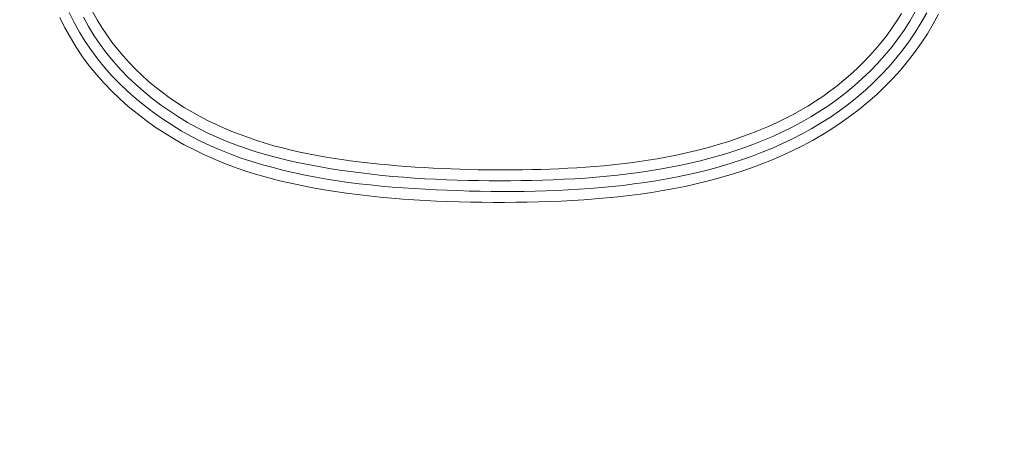
# Model space of a CAD drawing. Units: inches. Extents: x -165 to 168, y 0 to 226.
# Drawn here: x -102 to -100, y 59 to 60 of the extents above; entities that cross this region are included whole.
import ezdxf

# ---------------------------------------------------------------- set-up
doc = ezdxf.new("R2010")
doc.units = ezdxf.units.IN
doc.header["$MEASUREMENT"] = 0
doc.header["$PDMODE"] = 2
doc.header["$PDSIZE"] = 0.03
doc.layers.add('Unnamed [1]', color=7, linetype='Continuous', lineweight=0)
doc.styles.add('CK_TEXT_STYLE_0005', font='times.ttf', dxfattribs={"width": 0.75, "height": 4})
doc.styles.add('CK_TEXT_STYLE_0006', font='txt', dxfattribs={"width": 0.75, "height": 4})
doc.dimstyles.new('KEYCREATOR_DIMSTYLE', dxfattribs={"dimtxt": 4, "dimasz": 4, "dimexe": 1, "dimexo": 17, "dimgap": 1, "dimtad": 0, "dimtih": 1, "dimtoh": 1, "dimdec": 3, "dimzin": 4, "dimdsep": 46, "dimlunit": 3, "dimtxsty": 'CK_TEXT_STYLE_0005', "dimsah": 1, "dimcen": 0, "dimadec": 0, "dimazin": 0, "dimtfac": 1, "dimtdec": 3, "dimtofl": 0, "dimtmove": 0, "dimatfit": 3, "dimfxl": 1, "dimtolj": 1, "dimtzin": 0, "dimarcsym": 0})

# ---------------------------------------------------------------- blocks, each defined once
blk = doc.blocks.new('*D3')
at = {"layer": 'Defpoints', "color": 0}
for p in [(-126.1189, 99.6033), (-89.2728, 0), (-69.2667, 0)]:
    blk.add_point(p, dxfattribs=at)
at = {"layer": 'Unnamed [1]', "color": 18, "lineweight": -2, "true_color": 0x000000}
for p, q in [((-125.1189, 99.6033), (-68.2667, 99.6033)), ((-69.2667, 95.6033), (-69.2667, 54.669)), ((-69.2667, 4), (-69.2667, 42.1809)), ((-88.2728, 0), (-68.2667, 0))]:
    blk.add_line(p, q, dxfattribs=at)
at = {"layer": 'Unnamed [1]', "color": 18, "true_color": 0x000000}
for points in [[(-68.6001, 95.6033), (-69.9334, 95.6033), (-69.2667, 99.6033)], [(-69.9334, 4), (-68.6001, 4), (-69.2667, 0)]]:
    blk.add_solid(points, dxfattribs=at)
at = {"layer": 'Unnamed [1]', "color": 18, "lineweight": 0, "true_color": 0x000000, "insert": (-69.2667, 48.425), "char_height": 4, "attachment_point": 5, "line_spacing_factor": 0.96, "style": 'CK_TEXT_STYLE_0006'}
blk.add_mtext('\\A1;101"\\P{OAH}', dxfattribs=at)

msp = doc.modelspace()

# ---------------------------------------------------------------- linework, layer by layer
at = {"layer": 'Unnamed [1]', "color": 18, "linetype": 'Continuous', "lineweight": 0}
for points in [[(-102.0513214, 59.6112442), (-102.0401369, 59.5888505), (-102.0281429, 59.5669129), (-102.0152053, 59.5455194), (-102.00119, 59.5247579), (-101.9861796, 59.5046746), (-101.9703687, 59.4852626), (-101.9537916, 59.46653), (-101.9364826, 59.448485), (-101.918476, 59.4311359), (-101.899806, 59.4144908), (-101.8805068, 59.3985579), (-101.8606128, 59.3833455), (-101.8401581, 59.3688617), (-101.8191779, 59.355112), (-101.7977101, 59.3420908), (-101.7757936, 59.32979), (-101.7534672, 59.3182012), (-101.7307696, 59.3073163), (-101.7077397, 59.2971269), (-101.6844162, 59.2876248), (-101.6608381, 59.2788019), (-101.637044, 59.2706497), (-101.6130689, 59.2631552), (-101.5889324, 59.2562855), (-101.5646503, 59.2500025), (-101.5402384, 59.2442686), (-101.5157123, 59.2390458), (-101.4910878, 59.2342962), (-101.4663808, 59.2299821), (-101.4416068, 59.2260655), (-101.4167818, 59.2225085), (-101.3919191, 59.219278), (-101.3670234, 59.2163595), (-101.3420972, 59.2137432), (-101.3171427, 59.2114193), (-101.2921623, 59.2093779), (-101.2671585, 59.2076094), (-101.2421336, 59.2061038), (-101.2170901, 59.2048514), (-101.1920302, 59.2038423), (-101.1669563, 59.2030668), (-101.1418709, 59.2025151), (-101.1167763, 59.2021773), (-101.091675, 59.2020436), (-101.0665692, 59.2021043), (-101.0414614, 59.2023495), (-101.0163539, 59.2027694), (-100.9912492, 59.2033543), (-100.9661495, 59.2040943), (-100.9410439, 59.2050388), (-100.9159273, 59.2062559), (-100.8908113, 59.2077641), (-100.8657074, 59.2095821), (-100.8406272, 59.2117282), (-100.8155824, 59.2142211), (-100.7905844, 59.2170791), (-100.7656448, 59.2203209), (-100.7407752, 59.2239649), (-100.7159872, 59.2280297), (-100.6912923, 59.2325337), (-100.6667021, 59.2374955), (-100.6422281, 59.2429335), (-100.6178821, 59.2488663), (-100.5936754, 59.2553124), (-100.5696196, 59.2622904), (-100.5457265, 59.2698186), (-100.5220074, 59.2779156), (-100.4984775, 59.2865992), (-100.4751655, 59.2958833), (-100.4521039, 59.3057813), (-100.4293249, 59.3163064), (-100.4068608, 59.3274719), (-100.384744, 59.339291), (-100.3630067, 59.3517771), (-100.3416813, 59.3649434), (-100.3208001, 59.3788032), (-100.3003958, 59.3933657), (-100.2805034, 59.4086248), (-100.2611581, 59.4245702), (-100.2423951, 59.4411916), (-100.2242498, 59.458479), (-100.2067574, 59.4764219), (-100.1899533, 59.4950103), (-100.1738726, 59.514234), (-100.1585509, 59.5340826), (-100.1440203, 59.5545412), (-100.1303022, 59.5755755), (-100.1174149, 59.5971463), (-100.1053766, 59.6192144)], [(-102.0307011, 59.6222599), (-102.0198411, 59.6005109), (-102.0080845, 59.5792599), (-101.9953406, 59.5585785), (-101.9816452, 59.5384878), (-101.9670488, 59.5190031), (-101.9516017, 59.5001398), (-101.9353544, 59.4819132), (-101.9183573, 59.4643385), (-101.9006607, 59.4474312), (-101.8823151, 59.4312064), (-101.863371, 59.4156797), (-101.8438786, 59.4008662), (-101.8238885, 59.3867813), (-101.8034461, 59.3734366), (-101.7825773, 59.3608282), (-101.7613033, 59.3489487), (-101.7396451, 59.3377905), (-101.7176238, 59.3273462), (-101.6952603, 59.3176081), (-101.6725758, 59.3085688), (-101.6495913, 59.3002207), (-101.6263278, 59.2925563), (-101.6028854, 59.2855052), (-101.5793522, 59.2789868), (-101.5557319, 59.2729792), (-101.5320281, 59.2674598), (-101.5082443, 59.2624067), (-101.4843842, 59.2577973), (-101.4604514, 59.2536096), (-101.4364494, 59.2498213), (-101.4123819, 59.2464101), (-101.3882529, 59.2433535), (-101.3640685, 59.2406285), (-101.3398354, 59.2382117), (-101.3155602, 59.2360796), (-101.2912494, 59.2342091), (-101.2669098, 59.2325767), (-101.2425478, 59.2311591), (-101.2181701, 59.2299329), (-101.1937834, 59.2288748), (-101.1693934, 59.2279673), (-101.1450022, 59.2272164), (-101.1206114, 59.226634), (-101.0962224, 59.2262317), (-101.0718364, 59.2260216), (-101.047455, 59.2260154), (-101.0230796, 59.2262249), (-100.9987114, 59.226662), (-100.974352, 59.2273386), (-100.9500027, 59.2282664), (-100.925665, 59.2294573), (-100.9013401, 59.2309231), (-100.8770296, 59.2326757), (-100.8527348, 59.2347268), (-100.8284572, 59.2370884), (-100.804198, 59.2397723), (-100.7799588, 59.2427903), (-100.7557409, 59.2461541), (-100.7315511, 59.2498975), (-100.7074091, 59.2540572), (-100.6833359, 59.2586505), (-100.6593524, 59.2636941), (-100.6354795, 59.2692052), (-100.6117383, 59.2752008), (-100.5881497, 59.2816979), (-100.5647345, 59.2887136), (-100.5415139, 59.2962647), (-100.5185086, 59.3043684), (-100.4957398, 59.3130416), (-100.4732282, 59.3223014), (-100.4509949, 59.3321648), (-100.4290609, 59.3426488), (-100.407447, 59.3537704), (-100.3861742, 59.3655466), (-100.3652635, 59.3779945), (-100.3447358, 59.391131), (-100.3246437, 59.404973), (-100.3050481, 59.4195171), (-100.2859819, 59.4347502), (-100.2674784, 59.4506594), (-100.2495707, 59.4672316), (-100.2322919, 59.4844537), (-100.2156752, 59.5023127), (-100.1997537, 59.5207955), (-100.1845606, 59.5398892), (-100.1701266, 59.5595766), (-100.1564732, 59.5798253), (-100.1436194, 59.600599), (-100.1315841, 59.6218611)], [(-100.1568974, 59.6241231), (-100.1689452, 59.6036716), (-100.181788, 59.5837154), (-100.195407, 59.5642899), (-100.2097837, 59.5454304), (-100.2248964, 59.5271681), (-100.2407127, 59.5095167), (-100.2571973, 59.492486), (-100.274315, 59.4760854), (-100.2920304, 59.4603244), (-100.3103084, 59.4452127), (-100.3291136, 59.4307597), (-100.3484108, 59.4169751), (-100.3681647, 59.4038684), (-100.3883409, 59.3914445), (-100.4089088, 59.3796901), (-100.4298384, 59.3685875), (-100.4511, 59.3581186), (-100.4726637, 59.3482657), (-100.4944997, 59.3390108), (-100.5165781, 59.3303362), (-100.5388692, 59.3222239), (-100.561343, 59.314656), (-100.5839731, 59.3076148), (-100.606746, 59.3010825), (-100.6296515, 59.2950416), (-100.6526796, 59.2894745), (-100.67582, 59.2843636), (-100.6990626, 59.2796912), (-100.7223973, 59.2754398), (-100.7458138, 59.2715918), (-100.7693022, 59.2681296), (-100.7928521, 59.2650355), (-100.8164534, 59.262292), (-100.8400961, 59.2598815), (-100.8637699, 59.2577863), (-100.8874647, 59.2559889), (-100.9111704, 59.2544717), (-100.9348767, 59.2532171), (-100.9585736, 59.2522074), (-100.9822509, 59.2514251), (-101.0059219, 59.2508226), (-101.0296052, 59.2503697), (-101.0532977, 59.2500747), (-101.0769966, 59.249946), (-101.1006992, 59.2499919), (-101.1244025, 59.2502207), (-101.1481037, 59.250641), (-101.1718, 59.2512609), (-101.1954885, 59.2520888), (-101.2191664, 59.2531332), (-101.2428308, 59.2544022), (-101.266479, 59.2559044), (-101.2901079, 59.2576481), (-101.3137149, 59.2596415), (-101.337297, 59.2618931), (-101.3608514, 59.2644112), (-101.3843753, 59.2672041), (-101.4078658, 59.2702803), (-101.4313383, 59.2736339), (-101.4547946, 59.2772783), (-101.4782117, 59.2812502), (-101.5015665, 59.2855864), (-101.5248359, 59.2903236), (-101.5479969, 59.2954987), (-101.5710265, 59.3011483), (-101.5939015, 59.3073094), (-101.6165989, 59.3140185), (-101.6390957, 59.3213126), (-101.6613687, 59.3292284), (-101.683395, 59.3378026), (-101.7051515, 59.3470721), (-101.7266148, 59.3570726), (-101.7477538, 59.3678179), (-101.7685298, 59.3792997), (-101.7889039, 59.3915086), (-101.808837, 59.4044353), (-101.82829, 59.4180706), (-101.8472241, 59.4324051), (-101.8656, 59.4474296), (-101.8833789, 59.4631347), (-101.9005216, 59.4795112), (-101.9169892, 59.4965497), (-101.9327427, 59.5142409), (-101.9477429, 59.5325756), (-101.961951, 59.5515445), (-101.9752527, 59.5711359), (-101.9876148, 59.5912996), (-101.9991198, 59.6119681)], [(-101.9780752, 59.6236145), (-101.96852, 59.6064204), (-101.9583507, 59.5895679), (-101.9475186, 59.573094), (-101.9359955, 59.5570386), (-101.9238816, 59.5414445), (-101.9112174, 59.5263222), (-101.898026, 59.5116779), (-101.8843305, 59.4975179), (-101.8701538, 59.4838485), (-101.8555192, 59.4706759), (-101.8404496, 59.4580064), (-101.8249681, 59.4458462), (-101.8090978, 59.4342016), (-101.7928619, 59.4230788), (-101.776283, 59.4124813), (-101.7593829, 59.402401), (-101.7421829, 59.3928268), (-101.7247044, 59.3837479), (-101.7069689, 59.3751532), (-101.6889978, 59.3670318), (-101.6708124, 59.3593727), (-101.6524341, 59.352165), (-101.6338844, 59.3453977), (-101.6151845, 59.3390598), (-101.5963558, 59.3331402), (-101.5774121, 59.3276248), (-101.5583608, 59.3224964), (-101.5392086, 59.3177377), (-101.5199624, 59.3133313), (-101.500629, 59.3092601), (-101.4812154, 59.3055066), (-101.4617283, 59.3020536), (-101.4421746, 59.2988838), (-101.4225612, 59.2959798), (-101.4028949, 59.2933244), (-101.3831825, 59.2909002), (-101.3634309, 59.2886899), (-101.343647, 59.2866762), (-101.3238376, 59.2848418), (-101.3040096, 59.2831694), (-101.2841693, 59.2816429), (-101.2643198, 59.2802562), (-101.2444622, 59.2790085), (-101.2245976, 59.2778989), (-101.2047272, 59.2769267), (-101.1848521, 59.2760911), (-101.1649733, 59.2753913), (-101.1450921, 59.2748265), (-101.1252096, 59.2743959), (-101.1053269, 59.2740988), (-101.0854451, 59.2739342), (-101.0655654, 59.2739014), (-101.0456889, 59.2739997), (-101.0258167, 59.2742282), (-101.00595, 59.2745862), (-100.9860898, 59.2750728), (-100.9662254, 59.275702), (-100.9463495, 59.2764951), (-100.9264681, 59.2774619), (-100.9065877, 59.2786121), (-100.8867143, 59.2799556), (-100.8668542, 59.2815022), (-100.8470136, 59.2832618), (-100.8271987, 59.2852441), (-100.8074159, 59.287459), (-100.7876712, 59.2899164), (-100.7679709, 59.292626), (-100.7483212, 59.2955978), (-100.7287284, 59.2988414), (-100.7091986, 59.3023667), (-100.6897381, 59.3061836), (-100.6703531, 59.3103019), (-100.6510499, 59.3147314), (-100.6318346, 59.3194819), (-100.6127135, 59.3245633), (-100.5936927, 59.3299854), (-100.5747786, 59.335758), (-100.5559794, 59.3418915), (-100.5373117, 59.3483985), (-100.518794, 59.3552924), (-100.5004451, 59.3625862), (-100.4822836, 59.3702932), (-100.4643281, 59.3784267), (-100.4465973, 59.3869999), (-100.4291097, 59.3960259), (-100.4118841, 59.405518), (-100.3949391, 59.4154894), (-100.3782932, 59.4259529), (-100.3619654, 59.4369109), (-100.3459745, 59.4483551), (-100.3303395, 59.4602771), (-100.3150794, 59.4726683), (-100.3002131, 59.4855202), (-100.2857595, 59.4988242), (-100.2717376, 59.5125718), (-100.2581664, 59.5267544), (-100.2450647, 59.5413634), (-100.2324517, 59.5563904), (-100.2203454, 59.5718253), (-100.2087616, 59.5876523), (-100.1977153, 59.6038542), (-100.1872213, 59.6204138)]]:
    msp.add_lwpolyline(points, dxfattribs=at)

# ---------------------------------------------------------------- dimensions: what is measured, and where the dimension line sits
at = {"layer": 'Unnamed [1]', "color": 18, "lineweight": 0, "true_color": 0x000000}
dim = msp.add_linear_dim(base=(-69.2667389, 0.0000338), p1=(-126.1189218, 99.6032724), p2=(-89.272816, 0.0000338), angle=90, text='101"\\P{OAH}', dimstyle='KEYCREATOR_DIMSTYLE', override={"dimexo": 1, "dimdec": 6, "dimlunit": 5, "dimtxsty": 'CK_TEXT_STYLE_0006', "dimtdec": 6, "dimfrac": 2}, dxfattribs=at)
dim.commit()
dim.dimension.update_dxf_attribs({"geometry": '*D3', "text_midpoint": (-69.2667389, 48.4249916), "dimtype": 160, "text_rotation": 360})

doc.saveas('drawing.dxf')
